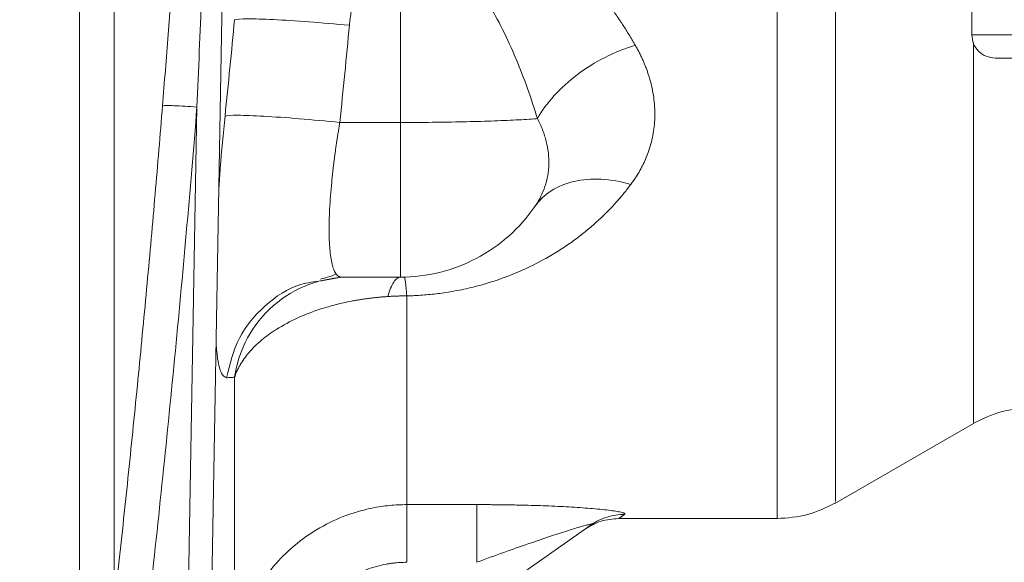
# Model space of a CAD drawing. Units: millimetres. Extents: x 0 to 420, y 0 to 297.
# Drawn here: x 78 to 99, y 46 to 58 of the extents above; entities that cross this region are included whole.
import ezdxf

# ---------------------------------------------------------------- set-up
doc = ezdxf.new("R2010")
doc.units = ezdxf.units.MM
doc.linetypes.add('SLD-Durchgehend', pattern=[0])
doc.styles.add('SLDTEXTSTYLE0', font='ARIAL.TTF', dxfattribs={"width": 0.948})
doc.dimstyles.new('SLDDIMSTYLE1', dxfattribs={"dimtxt": 3, "dimasz": 2.5, "dimexe": 0, "dimexo": 0.0625, "dimgap": 0.75, "dimtad": 1, "dimdec": 3, "dimlfac": 4, "dimrnd": 1e-09, "dimzin": 12, "dimdsep": 46, "dimtxsty": 'SLDTEXTSTYLE0', "dimsah": 1, "dimcen": 0.09, "dimadec": 0, "dimazin": 3, "dimtfac": 1, "dimtdec": 3, "dimtofl": 0, "dimtmove": 0, "dimatfit": 3, "dimfxl": 1, "dimfrac": 2, "dimtolj": 1, "dimtzin": 12, "dimarcsym": 0})

# ---------------------------------------------------------------- blocks, each defined once
blk = doc.blocks.new('_D_12')
at = {"color": 7, "linetype": 'SLD-Durchgehend', "lineweight": 0}
for p, q in [((96.24, 116.894), (58.521, 116.894)), ((59.521, 116.894), (59.521, 36.894)), ((96.24, 36.894), (58.521, 36.894))]:
    blk.add_line(p, q, dxfattribs=at)
for points in [[(59.521, 116.894), (59.081, 114.394), (59.961, 114.394)], [(59.521, 36.894), (59.961, 39.394), (59.081, 39.394)]]:
    blk.add_solid(points, dxfattribs=at)
at = {"color": 7, "linetype": 'SLD-Durchgehend', "lineweight": 0, "insert": (55.654, 73.457), "char_height": 3, "attachment_point": 1, "rotation": 90, "style": 'SLDTEXTSTYLE0'}
blk.add_mtext('320', dxfattribs=at)

msp = doc.modelspace()

# ---------------------------------------------------------------- linework, layer by layer
at = {"color": 7, "linetype": 'SLD-Durchgehend', "lineweight": 15}
for p, q in [((81.67656, 44.60725), (82.20943, 75.13521)), ((97.99013, 59.80539), (97.99013, 57.64369)), ((84.47394, 52.44597), (84.04464, 52.36777)), ((84.47394, 52.44597), (85.74013, 52.44597)), ((95.05249, 47.59376), (98.02362, 49.30915)), ((82.11149, 41.72997), (89.82985, 47.13443)), ((89.9099, 47.18596), (89.80538, 47.11621)), ((90.41624, 47.269), (93.82088, 47.269))]:
    msp.add_line(p, q, dxfattribs=at)
at = {"color": 8, "linetype": 'SLD-Durchgehend', "lineweight": 0}
for p, q in [((85.74013, 59.84426), (85.74013, 55.76279)), ((81.37744, 56.09363), (81.17664, 44.58981)), ((85.74013, 55.76279), (84.44093, 55.76279)), ((85.87676, 47.56793), (87.37421, 47.56793))]:
    msp.add_line(p, q, dxfattribs=at)
for points, knots in [([(78.8608, 42.95288), (78.8608, 45.17432), (78.8608, 47.61449), (78.8608, 52.83877), (78.8608, 55.62275), (78.8608, 61.42765), (78.8608, 64.44844), (78.8608, 70.6109), (78.8608, 73.75241), (78.8608, 76.894)], [0, 0, 0, 0, 0.25, 0.25, 0.5, 0.5, 0.75, 0.75, 1, 1, 1, 1]), ([(79.59941, 76.894), (79.59941, 74.01833), (79.59941, 71.14268), (79.59941, 65.48642), (79.59941, 62.70585), (79.59941, 57.33167), (79.5994, 54.73813), (79.5994, 49.82364), (79.5994, 47.5029), (79.5994, 45.35675)], [0, 0, 0, 0, 0.25, 0.25, 0.5, 0.5, 0.75, 0.75, 1, 1, 1, 1]), ([(80.63882, 56.11959), (80.65926, 56.37559), (80.69995, 56.8851), (80.75851, 57.64604), (80.81485, 58.40003), (80.86884, 59.14741), (80.9205, 59.8885), (81.00449, 61.13997), (81.11222, 62.88813), (81.23087, 65.14881), (81.32644, 67.39678), (81.38604, 69.2777), (81.42083, 70.77701), (81.44034, 71.90483), (81.45371, 73.03226), (81.45704, 73.78393), (81.4587, 74.16011)], [0, 0, 0, 0, 0.04265948, 0.08490599, 0.12675673, 0.16822962, 0.20934314, 0.25011607, 0.37650036, 0.50014441, 0.62597479, 0.75009544, 0.81266421, 0.87508342, 0.93748446, 1, 1, 1, 1]), ([(81.89494, 74.19163), (81.89129, 73.89015), (81.88399, 73.287), (81.87087, 72.382), (81.8562, 71.47647), (81.83981, 70.57039), (81.81302, 69.22597), (81.77117, 67.41474), (81.71039, 65.19563), (81.64102, 62.97758), (81.56381, 60.76017), (81.47622, 58.45569), (81.41077, 56.89069), (81.37744, 56.09363)], [0, 0, 0, 0, 0.04996888, 0.09996653, 0.14999317, 0.20004899, 0.25013421, 0.37280744, 0.50022492, 0.61792352, 0.74045143, 0.86780989, 1, 1, 1, 1]), ([(85.87676, 61.06204), (85.90658, 61.06075), (85.96626, 61.05817), (86.05566, 61.05163), (86.14501, 61.04312), (86.23431, 61.03245), (86.32356, 61.01969), (86.41275, 61.00481), (86.50189, 60.98782), (86.59098, 60.96874), (86.68002, 60.94754), (86.87907, 60.89545), (87.18751, 60.79356), (87.58103, 60.62015), (87.95685, 60.41545), (88.30338, 60.19192), (88.63307, 59.94769), (88.93729, 59.69383), (89.22616, 59.42615), (89.49375, 59.15344), (89.74715, 58.87175), (89.95567, 58.61976), (90.12839, 58.39681), (90.26864, 58.20615), (90.40355, 58.01285), (90.53297, 57.81701), (90.65748, 57.61876), (90.73546, 57.48552), (90.7746, 57.41863)], [0, 0, 0, 0, 0.012772137, 0.025562156, 0.03837998, 0.051235462, 0.064138374, 0.077098377, 0.090125006, 0.103227652, 0.116415542, 0.129697726, 0.192388568, 0.257816546, 0.319573681, 0.384211826, 0.445481427, 0.509177596, 0.570078945, 0.633030907, 0.693865364, 0.756004859, 0.795998363, 0.836226653, 0.87671573, 0.917491095, 0.958577716, 1, 1, 1, 1]), ([(84.64574, 57.84675), (84.65504, 57.94633), (84.68099, 58.14507), (84.74125, 58.44071), (84.82456, 58.73087), (84.93347, 59.01325), (85.07227, 59.28314), (85.21643, 59.48695), (85.35255, 59.62997), (85.46942, 59.72559), (85.5763, 59.78796), (85.66822, 59.82527), (85.71572, 59.83871), (85.74013, 59.84426)], [0, 0, 0, 0, 1.71783485, 3.43905098, 5.17783579, 6.95253332, 8.78942172, 10.72575438, 11.74953202, 12.82016142, 13.94467085, 14.52644592, 15.11923908, 15.11923908, 15.11923908, 15.11923908]), ([(85.81983, 59.85681), (85.86429, 59.85367), (85.95281, 59.84266), (86.12871, 59.8006), (86.34395, 59.71234), (86.58899, 59.55852), (86.89882, 59.30012), (87.24911, 58.90027), (87.61524, 58.35119), (87.93723, 57.7566), (88.22056, 57.13428), (88.46779, 56.49573), (88.61153, 56.06259), (88.6769, 55.84632)], [0, 0, 0, 0, 0.72010359, 1.44281686, 2.8995054, 4.37734494, 5.87799943, 8.93307607, 12.04446826, 15.18948529, 18.35161286, 21.52008499, 24.68620524, 24.68620524, 24.68620524, 24.68620524]), ([(93.82025, 59.93626), (93.82025, 59.08955), (93.82025, 57.39612), (93.82025, 55.13031), (93.82025, 53.09899), (93.82025, 51.34279), (93.82025, 49.87763), (93.82025, 48.71926), (93.82025, 47.8889), (93.82025, 47.36582), (93.82025, 47.30176), (93.82025, 47.26981)], [0, 0, 0, 0, 0.111170042, 0.222340084, 0.333510126, 0.444680168, 0.55585021, 0.667020252, 0.778190295, 0.889360337, 1, 1, 1, 1]), ([(95.07024, 58.61046), (95.07024, 57.84714), (95.07024, 56.3205), (95.07023, 54.29793), (95.07023, 52.49886), (95.07023, 50.95926), (95.07023, 49.69167), (95.07023, 48.70723), (95.07023, 48.02869), (95.07022, 47.6496), (95.07022, 47.63795), (95.07022, 47.63296)], [0, 0, 0, 0, 0.11430723, 0.228614675, 0.342921925, 0.457229031, 0.571536423, 0.685844595, 0.800149696, 0.914456599, 1, 1, 1, 1]), ([(81.97891, 55.9009), (82.01422, 56.24728), (82.08441, 56.93579), (82.15076, 57.62468), (82.18373, 57.967)], [0, 0, 0, 0, 0.50308424, 1, 1, 1, 1]), ([(82.18373, 57.967), (82.22682, 57.97821), (82.41877, 57.99013), (82.9855, 57.97346), (83.75933, 57.92466), (84.35203, 57.87441), (84.64574, 57.84675)], [0, 0, 0, 0, 2.41081952, 4.82164047, 7.23246284, 9.64328663, 9.64328663, 9.64328663, 9.64328663]), ([(84.44093, 55.76279), (84.4764, 56.11353), (84.54661, 56.80799), (84.61292, 57.50284), (84.64574, 57.84675)], [0, 0, 0, 0, 0.50505838, 1, 1, 1, 1]), ([(97.99013, 57.644), (97.99013, 57.644), (98.02397, 57.644), (98.15804, 57.644), (98.25827, 57.644), (98.52125, 57.644), (98.68401, 57.644), (99.06581, 57.644), (99.28485, 57.644), (99.77079, 57.644), (100.03768, 57.644), (100.60909, 57.644), (100.91358, 57.644), (101.5485, 57.644), (101.87889, 57.644), (102.55291, 57.644), (102.89652, 57.644), (103.24013, 57.644)], [0, 0, 0, 0, 0.125, 0.125, 0.25, 0.25, 0.375, 0.375, 0.5, 0.5, 0.625, 0.625, 0.75, 0.75, 0.875, 0.875, 1, 1, 1, 1]), ([(98.02361, 57.47569), (98.02361, 57.02188), (98.02361, 55.93983), (98.02361, 54.45124), (98.02361, 52.9964), (98.02361, 51.77085), (98.02361, 50.77921), (98.02361, 50.02787), (98.02361, 49.54224), (98.02361, 49.30949), (98.02361, 49.33349), (98.02361, 49.34082)], [0, 0, 0, 0, 0.08849136, 0.21099992, 0.33351252, 0.45602402, 0.57853581, 0.70104752, 0.82355925, 0.94607097, 1, 1, 1, 1]), ([(88.6769, 55.84632), (88.77003, 56.0136), (89.01334, 56.34815), (89.51686, 56.80323), (90.1195, 57.17727), (90.55706, 57.35305), (90.7746, 57.41863)], [0, 0, 0, 0, 2.82540783, 5.65081598, 8.47622445, 11.30163325, 11.30163325, 11.30163325, 11.30163325]), ([(90.7746, 57.41863), (90.78902, 57.39318), (90.81782, 57.34235), (90.85822, 57.26561), (90.8965, 57.18866), (90.93246, 57.11145), (90.96615, 57.03401), (90.99756, 56.95633), (91.02669, 56.87843), (91.05355, 56.8003), (91.07812, 56.72196), (91.12988, 56.5396), (91.18594, 56.25249), (91.20297, 55.86465), (91.16138, 55.48475), (91.08073, 55.19032), (90.99626, 54.97612), (90.9307, 54.83573), (90.85597, 54.69848), (90.77283, 54.56401), (90.71005, 54.47725), (90.6786, 54.43378)], [0, 0, 0, 0, 0.02519521, 0.05033048, 0.07541733, 0.10046737, 0.12549225, 0.15050366, 0.17551331, 0.2005329, 0.22557413, 0.25064867, 0.37520016, 0.49966182, 0.62418508, 0.74885434, 0.79905778, 0.84918059, 0.89931634, 0.94955851, 1, 1, 1, 1]), ([(79.5994, 45.35675), (79.63677, 45.69651), (79.71115, 46.37289), (79.81922, 47.38319), (79.92403, 48.38461), (80.02538, 49.37748), (80.12332, 50.3621), (80.21784, 51.33883), (80.30894, 52.30803), (80.39664, 53.2701), (80.48086, 54.22545), (80.56187, 55.17448), (80.61323, 55.80523), (80.63882, 56.11959)], [0, 0, 0, 0, 0.09482899, 0.18878393, 0.28189033, 0.37417596, 0.4656709, 0.55640764, 0.64642112, 0.73574785, 0.82442581, 0.91249548, 1, 1, 1, 1]), ([(80.33801, 45.30932), (80.43737, 46.20673), (80.62994, 48.00205), (80.90128, 50.69714), (81.15258, 53.39411), (81.30492, 55.19366), (81.37744, 56.09363)], [0, 0, 0, 0, 10.83845597, 21.67568437, 32.51162987, 43.34622684, 43.34622684, 43.34622684, 43.34622684]), ([(81.37744, 56.09363), (81.28971, 56.10065), (81.11269, 56.11317), (80.88119, 56.12457), (80.71091, 56.1273), (80.6524, 56.12306), (80.63883, 56.11959)], [0, 0, 0, 0, 1.06323007, 2.126461, 3.18969277, 4.2529254, 4.2529254, 4.2529254, 4.2529254]), ([(81.84661, 54.34962), (81.8562, 54.49575), (81.88885, 54.99355), (81.94163, 55.52527), (81.97891, 55.9009)], [0, 0, 0, 0, 0.29355048, 1, 1, 1, 1]), ([(81.97891, 55.9009), (82.02066, 55.91199), (82.21066, 55.92282), (82.77683, 55.90217), (83.55205, 55.84758), (84.14642, 55.79274), (84.44093, 55.76279)], [0, 0, 0, 0, 3.54628328, 7.09256541, 10.63884637, 14.18512616, 14.18512616, 14.18512616, 14.18512616]), ([(84.44093, 55.76279), (84.43536, 55.73061), (84.42423, 55.66637), (84.40829, 55.57034), (84.39293, 55.47489), (84.3782, 55.38009), (84.3641, 55.28602), (84.35063, 55.19272), (84.33778, 55.10028), (84.32556, 55.00875), (84.31397, 54.91819), (84.303, 54.82866), (84.29266, 54.74022), (84.28295, 54.65292), (84.27386, 54.56682), (84.24802, 54.30761), (84.21729, 53.89521), (84.20575, 53.39168), (84.22609, 52.97968), (84.26474, 52.75153), (84.29978, 52.63646), (84.31893, 52.58687), (84.33986, 52.54381), (84.35534, 52.52142), (84.36311, 52.51018)], [0, 0, 0, 0, 0.0210651, 0.04204437, 0.0629385, 0.08374822, 0.10447425, 0.12511734, 0.14567823, 0.16615767, 0.18655643, 0.20687528, 0.22711501, 0.24727641, 0.26736027, 0.28736741, 0.43066496, 0.57282506, 0.7148698, 0.85839971, 0.89339657, 0.92865951, 0.96419264, 1, 1, 1, 1]), ([(88.6769, 55.84632), (88.66812, 55.84561), (88.5333, 55.83489), (88.23095, 55.81561), (87.69717, 55.79268), (87.08811, 55.77564), (86.42752, 55.76515), (85.96883, 55.76279), (85.74013, 55.76279)], [0, 0, 0, 0, 0.1934419, 2.93792183, 5.68240176, 8.42688169, 11.17136162, 13.91584155, 13.91584155, 13.91584155, 13.91584155]), ([(85.74013, 52.44597), (85.74013, 52.44597), (85.74013, 52.53102), (85.74013, 52.85924), (85.74013, 53.1023), (85.74013, 53.71201), (85.74013, 54.07846), (85.74013, 54.88285), (85.74013, 55.32052), (85.74013, 55.76279)], [0, 0, 0, 0, 0.25, 0.25, 0.5, 0.5, 0.75, 0.75, 1, 1, 1, 1]), ([(88.6769, 55.84632), (88.71951, 55.76597), (88.79385, 55.60375), (88.89832, 55.27441), (88.94421, 54.8607), (88.87439, 54.46407), (88.75134, 54.16707), (88.66797, 54.02643), (88.6209, 53.95822)], [0, 0, 0, 0, 1.73442401, 3.46285605, 6.90511495, 10.3492366, 12.07993573, 13.81740405, 13.81740405, 13.81740405, 13.81740405]), ([(90.6786, 54.43378), (90.46544, 54.49632), (90.03672, 54.57176), (89.44599, 54.52429), (88.95194, 54.32105), (88.71268, 54.09123), (88.6209, 53.95822)], [0, 0, 0, 0, 2.05402635, 4.10805198, 6.16207689, 8.21610108, 8.21610108, 8.21610108, 8.21610108]), ([(90.6786, 54.43378), (90.65459, 54.40209), (90.60669, 54.33889), (90.53222, 54.24593), (90.45607, 54.15462), (90.37805, 54.06508), (90.2982, 53.97724), (90.21652, 53.89109), (90.133, 53.80662), (90.04764, 53.72381), (89.96045, 53.64264), (89.82408, 53.52075), (89.63396, 53.36298), (89.37871, 53.17313), (89.10967, 52.99444), (88.71834, 52.76433), (88.19456, 52.51194), (87.60459, 52.30801), (87.10786, 52.18452), (86.7883, 52.12593), (86.5447, 52.09233), (86.37811, 52.07371), (86.21127, 52.0595), (86.04419, 52.04929), (85.93252, 52.04611), (85.87676, 52.04452)], [0, 0, 0, 0, 0.024909898, 0.049687837, 0.07433972, 0.09887154, 0.123289381, 0.147599411, 0.171807878, 0.195921113, 0.21994552, 0.243887575, 0.30597558, 0.366939163, 0.429806315, 0.490952925, 0.62111038, 0.742584766, 0.807606714, 0.870676537, 0.896892551, 0.922878279, 0.948687822, 0.974376396, 1, 1, 1, 1]), ([(84.04464, 52.36777), (83.89488, 52.34852), (83.45001, 52.29133), (82.81173, 51.86116), (82.22577, 51.16564), (82.0832, 50.58102), (82.01192, 50.28871)], [0, 0, 0, 0, 0.14468815, 0.42979204, 0.71489599, 1, 1, 1, 1]), ([(82.18373, 50.29878), (82.22531, 50.59198), (82.41505, 51.16854), (82.98116, 51.87477), (83.75655, 52.3385), (84.35113, 52.44596), (84.64575, 52.44597), (84.64575, 52.44597), (84.64575, 52.44597), (84.64576, 52.44597)], [0, 0, 0, 0, 3.55902552, 7.11805173, 10.67707864, 14.23610623, 14.23610623, 14.23610623, 14.23613392, 14.23613392, 14.23613392, 14.23613392]), ([(85.46686, 52.03004), (85.48696, 52.09731), (85.52916, 52.21717), (85.59692, 52.34827), (85.66774, 52.4281), (85.71602, 52.44597), (85.74013, 52.44597)], [0, 0, 0, 0, 2.47623721, 4.95247637, 7.42871748, 9.90496055, 9.90496055, 9.90496055, 9.90496055]), ([(85.87676, 52.04452), (85.87175, 52.10976), (85.86171, 52.22589), (85.84697, 52.35275), (85.83285, 52.42985), (85.82403, 52.44697), (85.81983, 52.44687)], [0, 0, 0, 0, 2.05402635, 4.10805198, 6.16207689, 8.21610108, 8.21610108, 8.21610108, 8.21610108]), ([(85.46687, 52.03002), (85.43785, 52.02806), (85.37971, 52.02412), (85.29275, 52.01671), (85.20582, 52.00818), (85.119, 51.9984), (85.03235, 51.98742), (84.94592, 51.97521), (84.85975, 51.96178), (84.7739, 51.94712), (84.60435, 51.91562), (84.35271, 51.85922), (83.96053, 51.74571), (83.51723, 51.57419), (83.0959, 51.34681), (82.74607, 51.0933), (82.52895, 50.88017), (82.38626, 50.69829), (82.31477, 50.58771), (82.26131, 50.48902), (82.21961, 50.40072), (82.19645, 50.33492), (82.18373, 50.29878)], [0, 0, 0, 0, 0.01733699, 0.03474044, 0.05221075, 0.06974899, 0.08735757, 0.10503903, 0.12279586, 0.14063057, 0.15854564, 0.22941194, 0.30258656, 0.42397698, 0.55570089, 0.66204124, 0.78301252, 0.83485568, 0.89215932, 0.92025391, 0.95620145, 1, 1, 1, 1]), ([(85.46686, 52.03004), (85.50066, 52.0322), (85.56841, 52.03604), (85.67083, 52.0404), (85.77371, 52.04331), (85.84241, 52.04428), (85.87676, 52.04452)], [0, 0, 0, 0, 0.247349626, 0.495439767, 0.743921607, 0.992417755, 0.992417755, 0.992417755, 0.992417755]), ([(85.87676, 52.04452), (85.87676, 50.8791), (85.87676, 49.90908), (85.87676, 48.40513), (85.87676, 47.87126), (85.87676, 47.56793)], [0, 0, 0, 0, 0.5, 0.5, 1, 1, 1, 1]), ([(82.01192, 50.28871), (81.97382, 50.30833), (81.89757, 50.3476), (81.82378, 50.61091), (81.79832, 50.90511), (81.78848, 51.01888)], [0, 0, 0, 0, 0.37984301, 0.76019144, 1, 1, 1, 1]), ([(82.18373, 50.29878), (82.15578, 50.2971), (82.0996, 50.29374), (82.04124, 50.29039), (82.01192, 50.28871)], [0, 0, 0, 0, 0.49742999, 1, 1, 1, 1]), ([(82.18371, 44.46009), (82.18371, 44.63711), (82.18372, 44.89495), (82.18372, 45.5685), (82.18372, 45.98407), (82.18372, 46.96702), (82.18372, 47.5342), (82.18372, 48.81178), (82.18373, 49.52219), (82.18373, 50.29878)], [0, 0, 0, 0, 0.25, 0.25, 0.5, 0.5, 0.75, 0.75, 1, 1, 1, 1]), ([(82.18373, 44.46008), (82.18979, 44.49306), (82.20174, 44.55806), (82.2226, 44.65348), (82.24501, 44.74552), (82.26896, 44.83412), (82.29418, 44.91929), (82.32044, 45.00103), (82.34756, 45.07934), (82.37533, 45.15426), (82.40356, 45.22581), (82.43207, 45.29403), (82.46069, 45.35896), (82.48925, 45.42065), (82.51759, 45.47916), (82.54558, 45.53453), (82.57307, 45.5868), (82.59993, 45.63605), (82.73033, 45.86702), (82.99273, 46.24066), (83.4621, 46.70891), (83.99202, 47.08065), (84.448, 47.29334), (84.76964, 47.40198), (84.95245, 47.45355), (85.1366, 47.49556), (85.32159, 47.52809), (85.50691, 47.55102), (85.692, 47.56529), (85.81531, 47.56706), (85.87676, 47.56794)], [0, 0, 0, 0, 0.019207, 0.03785664, 0.05594588, 0.07347206, 0.09043294, 0.10682666, 0.12265171, 0.13790709, 0.15259298, 0.16670991, 0.18025831, 0.19323852, 0.20565085, 0.21749552, 0.22877274, 0.23948266, 0.2496254, 0.38071094, 0.49926507, 0.62770324, 0.74932517, 0.78575493, 0.82197704, 0.85799634, 0.89381738, 0.92943497, 0.9648342, 1, 1, 1, 1]), ([(85.87676, 46.33055), (85.87676, 46.47857), (85.87676, 46.7773), (85.87676, 47.16693), (85.87676, 47.45148), (85.87676, 47.54696), (85.87676, 47.56793)], [0, 0, 0, 0, 1.83485336, 3.66971098, 5.50457286, 7.33943898, 7.33943898, 7.33943898, 7.33943898]), ([(87.37421, 47.56793), (87.41424, 47.5679), (87.49396, 47.56784), (87.61298, 47.56734), (87.7309, 47.56654), (87.84774, 47.56542), (87.96348, 47.56399), (88.07813, 47.56223), (88.19168, 47.56017), (88.30415, 47.5578), (88.46569, 47.55391), (88.67304, 47.54788), (88.92675, 47.53857), (89.17274, 47.52752), (89.41507, 47.51439), (89.64497, 47.49953), (89.86594, 47.48245), (90.06662, 47.46381), (90.24713, 47.4431), (90.3942, 47.42144), (90.47992, 47.4033), (90.5224, 47.39009), (90.54249, 47.38132), (90.55334, 47.37282), (90.55575, 47.36458), (90.54981, 47.35939), (90.54683, 47.35678)], [0, 0, 0, 0, 0.02906837, 0.05788252, 0.0864532, 0.11479139, 0.14290838, 0.17081571, 0.19852518, 0.22604886, 0.25339904, 0.31756421, 0.37983993, 0.4441218, 0.50589212, 0.57024382, 0.63127765, 0.69538071, 0.75555439, 0.81864834, 0.87827071, 0.90296729, 0.92729479, 0.95144529, 0.97561508, 1, 1, 1, 1]), ([(87.37421, 47.56793), (87.37421, 47.54696), (87.37421, 47.45148), (87.37421, 47.16693), (87.37421, 46.7773), (87.37421, 46.47857), (87.37421, 46.33055)], [0, 0, 0, 0, 1.2109192, 2.42183794, 3.63275622, 4.84367405, 4.84367405, 4.84367405, 4.84367405]), ([(90.54683, 47.35678), (90.4832, 47.35732), (90.35573, 47.34856), (90.16921, 47.30618), (89.99158, 47.23562), (89.88182, 47.17081), (89.82985, 47.13443)], [0, 0, 0, 0, 0.76546977, 1.53093966, 2.29640967, 3.06187979, 3.06187979, 3.06187979, 3.06187979]), ([(90.54683, 47.35678), (90.53912, 47.3516), (90.52372, 47.34126), (90.50333, 47.32756), (90.48495, 47.3152), (90.46877, 47.30432), (90.45474, 47.29489), (90.44286, 47.28691), (90.43315, 47.28038), (90.42559, 47.27529), (90.42022, 47.27168), (90.41686, 47.26942), (90.41645, 47.26914), (90.41624, 47.269)], [0, 0, 0, 0, 0.09125361, 0.18240913, 0.27347622, 0.36446462, 0.45538404, 0.54624426, 0.63705506, 0.72782621, 0.81856754, 0.90928886, 1, 1, 1, 1]), ([(87.37421, 46.33055), (87.569, 46.40195), (87.94054, 46.53816), (88.47571, 46.727), (88.9406, 46.88565), (89.31821, 47.00831), (89.57056, 47.08545), (89.72119, 47.12687), (89.79052, 47.1429), (89.82356, 47.14797), (89.83047, 47.14727), (89.83332, 47.14699)], [0, 0, 0, 0, 0.22489614, 0.42895662, 0.61720923, 0.76347758, 0.87352611, 0.92539999, 0.96710919, 0.98641498, 1, 1, 1, 1]), ([(85.87676, 46.33055), (85.85237, 46.33034), (85.80363, 46.32992), (85.73063, 46.32657), (85.65785, 46.32123), (85.58528, 46.3137), (85.51292, 46.30403), (85.39291, 46.28437), (85.22645, 46.24694), (85.01765, 46.18011), (84.81536, 46.09524), (84.55699, 45.95882), (84.25793, 45.74653), (84.0005, 45.48554), (83.82408, 45.25265), (83.70738, 45.06698), (83.607, 44.87193), (83.53312, 44.69152), (83.48018, 44.52961), (83.44228, 44.38847), (83.42393, 44.29282), (83.41474, 44.24495)], [0, 0, 0, 0, 0.02088817, 0.04173423, 0.06255629, 0.08337253, 0.10420117, 0.12506035, 0.18749861, 0.2500864, 0.31256713, 0.37509905, 0.50000344, 0.62490944, 0.68733489, 0.74991965, 0.81245522, 0.8749588, 0.91663026, 0.95826468, 1, 1, 1, 1])]:
    msp.add_open_spline(points, degree=3, knots=knots, dxfattribs=at)
at = {"color": 7, "linetype": 'SLD-Durchgehend', "lineweight": 15}
for points in [[(97.99013, 57.644), (97.99764, 57.57849), (98.01268, 57.44745), (98.1283, 57.28218), (98.29357, 57.16655), (98.42461, 57.15152), (98.49013, 57.144)], [(98.49013, 57.144), (98.49013, 57.144), (98.55137, 57.144), (98.82341, 57.144), (99.26519, 57.144), (99.85972, 57.144), (100.58414, 57.144), (101.41073, 57.144), (102.30724, 57.144), (102.92974, 57.144), (103.24013, 57.144)], [(93.82025, 47.269), (94.03961, 47.28369), (94.47833, 47.31305), (94.87295, 47.50698), (95.07025, 47.60394)]]:
    msp.add_open_spline(points, degree=3, dxfattribs=at)
for points, knots in [([(88.6209, 53.95822), (88.46076, 53.72612), (88.27243, 53.51349), (87.85034, 53.13945), (87.61659, 52.97807), (87.11724, 52.71594), (86.85166, 52.6152), (86.30408, 52.48021), (86.02211, 52.44597), (85.74013, 52.44597)], [0, 0, 0, 0, 0.25, 0.25, 0.5, 0.5, 0.75, 0.75, 1, 1, 1, 1]), ([(84.02946, 52.40543), (84.08374, 52.41883), (84.19171, 52.4455), (84.30719, 52.48734), (84.36462, 52.50814)], [0, 0, 0, 0, 0.502697929, 1, 1, 1, 1]), ([(84.36311, 52.51018), (84.36772, 52.50439), (84.37697, 52.49278), (84.39159, 52.47859), (84.40679, 52.46674), (84.42263, 52.4575), (84.43909, 52.4509), (84.45614, 52.44674), (84.468, 52.44622), (84.47394, 52.44597)], [0, 0, 0, 0, 0.1409525, 0.28253187, 0.42474299, 0.56759065, 0.7110796, 0.85521451, 1, 1, 1, 1]), ([(98.01681, 49.30514), (98.21506, 49.40323), (98.61155, 49.59941), (99.05293, 49.62914), (99.27362, 49.644)], [0, 0, 0, 0, 0.49999879, 1, 1, 1, 1]), ([(89.69927, 47.04299), (89.81007, 47.10825), (90.03166, 47.23878), (90.28805, 47.25896), (90.41624, 47.26905)], [0, 0, 0, 0, 0.50000011, 1, 1, 1, 1]), ([(89.83332, 47.14699), (89.83448, 47.14697), (89.84021, 47.14692), (89.84047, 47.14307), (89.83343, 47.13733), (89.82985, 47.13443)], [0, 0, 0, 0, 0.1108022, 0.54906132, 1, 1, 1, 1]), ([(89.83145, 47.14763), (89.84886, 47.15604), (89.88334, 47.1727), (89.90281, 47.18258), (89.91246, 47.18747)], [0, 0, 0, 0, 0.50467954, 1, 1, 1, 1])]:
    msp.add_open_spline(points, degree=3, knots=knots, dxfattribs=at)

# ---------------------------------------------------------------- dimensions: what is measured, and where the dimension line sits
at = {"color": 7, "linetype": 'SLD-Durchgehend', "lineweight": 0}
dim = msp.add_linear_dim(base=(59.52096, 36.894), p1=(97.24013, 116.894), p2=(97.24013, 36.894), angle=90, dimstyle='SLDDIMSTYLE1', dxfattribs=at)
dim.commit()
dim.dimension.update_dxf_attribs({"geometry": '_D_12', "text_midpoint": (59.52096, 76.894), "dimtype": 160})

doc.saveas('drawing.dxf')
